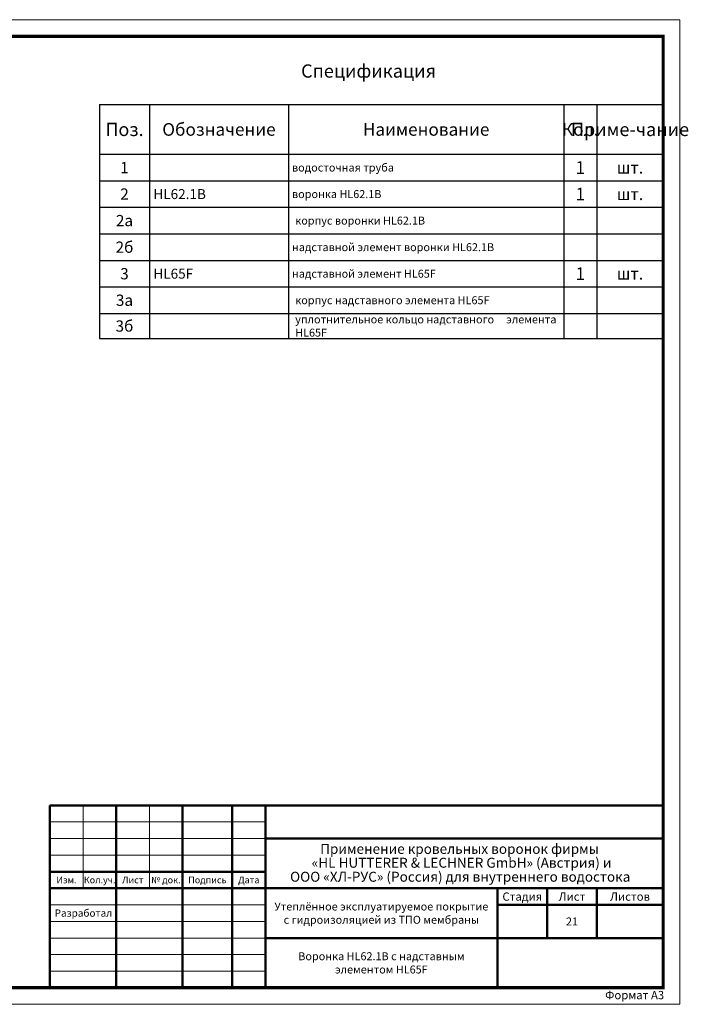
# Model space of a CAD drawing. Units: millimetres. Extents: x 0 to 2113, y 0 to 1485.
# Drawn here: x 1104 to 2113, y 0 to 1485 of the extents above; entities that cross this region are included whole.
import ezdxf
from ezdxf.enums import TextEntityAlignment as Align

# ---------------------------------------------------------------- set-up
doc = ezdxf.new("R2010")
doc.units = ezdxf.units.MM
doc.layers.add('Рамка', color=7, linetype='Continuous', lineweight=50)
doc.layers.add('текст', color=1, linetype='Continuous', lineweight=25)
doc.styles.get("Standard").update_dxf_attribs({"font": 'arial.ttf'})
doc.styles.add('ГОСТ 2.304', font='isocpeui.ttf')

# ---------------------------------------------------------------- blocks, each defined once
blk = doc.blocks.new('*T17')
at = {"layer": 'Рамка', "color": 0, "linetype": 'ByBlock', "lineweight": -2, "transparency": 16777216}
for p, q in [((0, 0), (850, 0)), ((0, 0), (0, -277.9)), ((75, 0), (75, -277.9)), ((285, 0), (285, -277.9)), ((700, 0), (700, -277.9)), ((750, 0), (750, -277.9)), ((850, 0), (850, -277.9)), ((0, -40), (850, -40)), ((0, -80), (850, -80)), ((0, -120), (850, -120)), ((0, -160.1), (850, -160.1)), ((0, -200.1), (850, -200.1)), ((0, -240.1), (850, -240.1)), ((0, -277.9), (850, -277.9))]:
    blk.add_line(p, q, dxfattribs=at)
at = {"layer": 'Рамка', "color": 0, "transparency": 16777216, "style": 'ГОСТ 2.304'}
for s, insert, char_height, width, attachment_point in [('{\\C1;1', (37.5, -20), 17, 72, 5), ('{\\C1; водосточная труба}', (286.5, -20), 12, 412, 4), ('{\\C1;1', (725, -20), 19, 47, 5), ('{\\C1;шт.}', (800, -20), 18, 97, 5), ('{\\C1;2', (37.5, -60), 17, 72, 5), ('{\\C1; HL62.1B}', (76.5, -60), 15, 207, 4), ('{\\C1; воронка HL62.1B}', (286.5, -60), 12, 412, 4), ('{\\C1;1', (725, -60), 19, 47, 5), ('{\\C1;шт.}', (800, -60), 18, 97, 5), ('{\\C1;2а}', (37.5, -100), 17, 72, 5), ('{\\C1;корпус воронки HL62.1B                                      }', (295, -100), 12, 395, 4), ('{\\C1;2б}', (37.5, -140.1), 17, 72, 5), (' {\\C1;надставной элемент воронки HL62.1B}', (286.5, -140.1), 12, 412, 4), ('{\\C1; }', (76.5, -140.1), 15, 207, 4), ('{\\C1;3}', (37.5, -180.1), 17, 72, 5), ('{\\C1; HL65F}', (76.5, -180.1), 15, 207, 4), ('{\\C1; надставной элемент HL65F}', (286.5, -180.1), 12, 412, 4), ('{\\C1;1', (725, -180.1), 19, 47, 5), ('{\\C1;шт.}', (800, -180.1), 18, 97, 5), ('{\\C1;3а}', (37.5, -220.1), 17, 72, 5), ('{\\C1;3б}', (37.5, -259), 17, 72, 5)]:
    blk.add_mtext(s, dxfattribs=dict(at, insert=insert, char_height=char_height, width=width, attachment_point=attachment_point))
at = {"layer": 'Рамка', "color": 0, "transparency": 16777216, "char_height": 12, "width": 395, "attachment_point": 4}
for s, insert in [('{\\fISOCPEUR|b0|i1|c204|p34;\\C1;корпус надставного элемента HL65\\fISOCPEUR|b0|i1|c0|p34;F}', (295, -220.1)), ('{\\fISOCPEUR|b0|i1|c204|p34;\\C1;уплотнительное кольцо надставного     элемента HL65\\fISOCPEUR|b0|i1|c0|p34;F}', (295, -259))]:
    blk.add_mtext(s, dxfattribs=dict(at, insert=insert))
blk = doc.blocks.new('*T18')
at = {"layer": 'Рамка', "color": 0, "linetype": 'ByBlock', "lineweight": -2, "transparency": 16777216}
for p, q in [((0, 0), (850, 0)), ((0, 0), (0, -75)), ((75, 0), (75, -75)), ((285, 0), (285, -75)), ((700, 0), (700, -75)), ((750, 0), (750, -75)), ((850, 0), (850, -75)), ((0, -75), (850, -75))]:
    blk.add_line(p, q, dxfattribs=at)
at = {"layer": 'Рамка', "color": 0, "transparency": 16777216, "attachment_point": 5, "style": 'ГОСТ 2.304'}
for s, insert, char_height, width in [('{\\C1;Поз.}', (37.5, -37.5), 20, 72), ('{\\C1;Обозначение}', (180, -37.5), 19, 207), ('{\\C1;Наименование}', (492.5, -37.5), 19, 412), ('{\\C1;Кол.}', (725, -37.5), 19, 47), ('{\\C1;Приме-чание}', (800, -37.5), 20, 97)]:
    blk.add_mtext(s, dxfattribs=dict(at, insert=insert, char_height=char_height, width=width))
blk = doc.blocks.new('*T19')
at = {"layer": 'текст', "color": 0, "linetype": 'ByBlock', "lineweight": -2, "transparency": 16777216}
for p, q in [((0, 0), (350, 0)), ((0, 0), (0, -75)), ((350, 0), (350, -75)), ((0, -75), (350, -75))]:
    blk.add_line(p, q, dxfattribs=at)
at = {"layer": 'текст', "color": 0, "transparency": 16777216, "insert": (175, -37.5), "char_height": 12, "width": 330, "attachment_point": 5}
blk.add_mtext('{\\fISOCPEUR|b0|i1|c204|p34;\\C256;Утеплённое эксплуатируемое покрытие с гидроизоляцией из ТПО мембраны}', dxfattribs=at)
blk = doc.blocks.new('*T20')
at = {"layer": 'текст', "color": 0, "linetype": 'ByBlock', "lineweight": -2, "transparency": 16777216}
for p, q in [((0, 0), (350, 0)), ((0, 0), (0, -75)), ((350, 0), (350, -75)), ((0, -75), (350, -75))]:
    blk.add_line(p, q, dxfattribs=at)
at = {"layer": 'текст', "color": 0, "transparency": 16777216, "insert": (175, -37.5), "char_height": 12, "width": 330, "attachment_point": 5}
blk.add_mtext('{\\fISOCPEUR|b0|i1|c204|p34;\\C256;Воронка \\fISOCPEUR|b0|i1|c0|p34;HL62.1B\\fISOCPEUR|b0|i1|c204|p34; с надставным элементом \\fISOCPEUR|b0|i1|c0|p34;HL65F}', dxfattribs=at)
blk = doc.blocks.new('*T21')
at = {"layer": 'текст', "color": 0, "linetype": 'ByBlock', "lineweight": -2, "transparency": 16777216}
for p, q in [((0, 0), (75, 0)), ((0, 0), (0, -50)), ((75, 0), (75, -50)), ((0, -50), (75, -50))]:
    blk.add_line(p, q, dxfattribs=at)
at = {"layer": 'текст', "color": 0, "transparency": 16777216, "insert": (37.5, -25), "char_height": 12, "width": 55, "attachment_point": 5}
blk.add_mtext('{\\fISOCPEUR|b0|i1|c204|p34;\\C256;21}', dxfattribs=at)

msp = doc.modelspace()

# ---------------------------------------------------------------- linework, layer by layer
at = {"layer": 'Рамка'}
for p, q in [((2075, 300), (1150, 300)), ((1150, 300), (1150, 25)), ((1250, 300), (1250, 25)), ((1350, 25), (1350, 300)), ((1425, 300), (1425, 25)), ((1475, 300), (1475, 25)), ((2075, 250), (1475, 250)), ((1475, 200), (1150, 200)), ((2075, 175), (1150, 175)), ((1825, 175), (1825, 25)), ((1900, 175), (1900, 100)), ((1975, 175), (1975, 100)), ((2075, 150), (1825, 150)), ((2075, 100), (1475, 100))]:
    msp.add_line(p, q, dxfattribs=at)
at = {"layer": 'Рамка', "lineweight": 15}
for p, q in [((1200, 175), (1200, 300)), ((1300, 175), (1300, 300)), ((1475, 275), (1150, 275)), ((1475, 250), (1150, 250)), ((1475, 225), (1150, 225)), ((1475, 150), (1150, 150)), ((1475, 125), (1150, 125)), ((1475, 100), (1150, 100)), ((1475, 75), (1150, 75)), ((1475, 50), (1150, 50))]:
    msp.add_line(p, q, dxfattribs=at)
at = {"layer": 'Рамка', "lineweight": 0}
msp.add_lwpolyline([(0, 1485), (2100, 1485), (2100, 0), (0, 0)], close=True, dxfattribs=at)
msp.add_lwpolyline([(0, 1485), (2100, 1485), (2100, 0), (0, 0)], close=True, dxfattribs=at)
at = {"layer": 'Рамка', "ltscale": 3, "const_width": 5}
msp.add_lwpolyline([(100, 25), (2075, 25), (2075, 1460), (100, 1460)], close=True, dxfattribs=at)

# ---------------------------------------------------------------- block references
for name, p in [('*T18', (1225, 1357)), ('*T17', (1225, 1282)), ('*T19', (1475, 175)), ('*T21', (1900, 150)), ('*T20', (1475, 100))]:
    msp.add_blockref(name, p)

# ---------------------------------------------------------------- texts
at = {"layer": 'текст', "lineweight": 35, "style": 'ГОСТ 2.304'}
msp.add_text('Спецификация', height=20, dxfattribs=at).set_placement((1528.9, 1397.6))
at = {"layer": 'текст', "style": 'ГОСТ 2.304'}
for s, height, p in [('Применение кровельных воронок фирмы', 15, (1767.9, 234.4)), ('«HL HUTTERER & LECHNER GmbН» (Австрия) и ', 15, (1773.3, 213.5)), ('  ООО «ХЛ-РУС» (Россия) для внутреннего водостока', 15, (1764.3, 192.4)), ('Изм.', 10, (1175, 187.5)), ('Кол.уч.', 10, (1225, 187.5)), ('Лист', 10, (1275, 187.5)), ('№ док.', 10, (1325, 187.5)), ('Подпись', 10, (1387.5, 187.5)), ('Дата', 10, (1450, 187.5)), ('Стадия', 12.5, (1862.5, 162.5)), ('Лист', 12.5, (1937.5, 162.5)), ('Листов', 12.5, (2025, 162.5)), ('Формат А3', 12.5, (2032, 13.9))]:
    msp.add_text(s, height=height, dxfattribs=at).set_placement(p, align=Align.MIDDLE_CENTER)
msp.add_text('Разработал', height=11, dxfattribs=at).set_placement((1157.2, 132.1))

doc.saveas('drawing.dxf')
